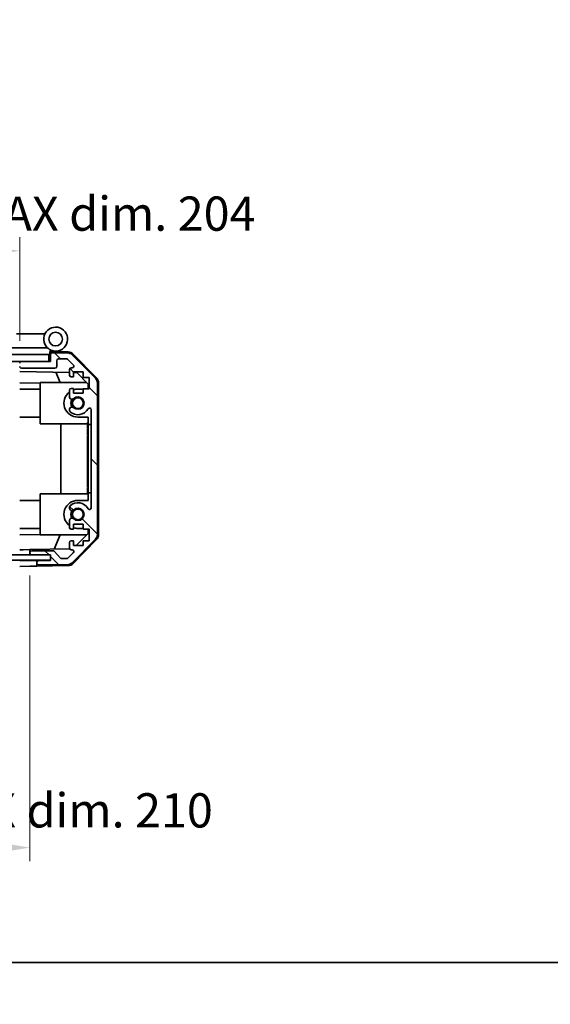
# Model space of a CAD drawing. Units: millimetres. Extents: x 0 to 6492, y -12 to 1265.
# Drawn here: x 2214 to 2369, y -12 to 275 of the extents above; entities that cross this region are included whole.
import ezdxf

# ---------------------------------------------------------------- set-up
doc = ezdxf.new("R2010")
doc.units = ezdxf.units.MM
doc.header["$LTSCALE"] = 4
doc.layers.get('Defpoints').update_dxf_attribs({"lineweight": 25})
for name, color, linetype, lineweight in [('Border (ISO)', 7, 'Continuous', 35), ('Dimension (ISO)', 7, 'Continuous', 18), ('Hatch (ISO)', 1, 'Continuous', 18), ('Visible (ISO)', 7, 'Continuous', 35)]:
    doc.layers.add(name, color=color, linetype=linetype, lineweight=lineweight)
doc.styles.add('Note Text (TK)', font='txt')
doc.dimstyles.new('Default - Method 1b (TK)', dxfattribs={"dimscale": 4, "dimtxt": 2.5, "dimasz": 2.5, "dimexe": 1, "dimexo": 1.5, "dimgap": 1, "dimtad": 1, "dimtoh": 1, "dimrnd": 1e-08, "dimdsep": 46, "dimtxsty": 'Note Text (TK)', "dimcen": 0.09, "dimdle": 5, "dimclrd": 100, "dimclre": 100, "dimclrt": 7, "dimadec": 1, "dimazin": 1, "dimtfac": 1, "dimtmove": 0, "dimatfit": 3, "dimfxl": 1, "dimtolj": 1, "dimlwd": -1, "dimlwe": -1, "dimarcsym": 0})

# ---------------------------------------------------------------- blocks, each defined once
blk = doc.blocks.new('図面枠 tk図枠')
at = {"layer": 'Border (ISO)'}
blk.add_line((14.5, 8), (405.5, 8), dxfattribs=at)
blk = doc.blocks.new('*D22')
at = {"layer": 'Defpoints', "color": 0}
for p in [(2006.97, 119.08), (2216.97, 119.08), (2216.97, 33.58)]:
    blk.add_point(p, dxfattribs=at)
at = {"layer": 'Dimension (ISO)', "color": 100}
for p, q in [((2006.97, 113.08), (2006.97, 29.58)), ((2216.97, 113.08), (2216.97, 29.58)), ((2016.97, 33.58), (2206.97, 33.58))]:
    blk.add_line(p, q, dxfattribs=at)
for points in [[(2016.97, 35.24), (2016.97, 31.91), (2006.97, 33.58)], [(2206.97, 35.24), (2206.97, 31.91), (2216.97, 33.58)]]:
    blk.add_solid(points, dxfattribs=at)
at = {"layer": 'Dimension (ISO)', "color": 7, "insert": (1950.41, 44.45), "char_height": 10, "attachment_point": 4, "style": 'Note Text (TK)'}
blk.add_mtext('\\A1;ハメ込みパネル有効寸法 / Slide panel MAX dim. 210', dxfattribs=at)
blk = doc.blocks.new('*D244')
at = {"layer": 'Defpoints', "color": 0}
for p in [(2213.97, 207.92), (2009.97, 178.47), (2213.97, 175.63)]:
    blk.add_point(p, dxfattribs=at)
at = {"layer": 'Dimension (ISO)', "color": 100}
for p, q in [((2009.97, 184.47), (2009.97, 211.92)), ((2213.97, 181.63), (2213.97, 211.92)), ((2019.97, 207.92), (2203.97, 207.92))]:
    blk.add_line(p, q, dxfattribs=at)
for points in [[(2019.97, 209.58), (2019.97, 206.25), (2009.97, 207.92)], [(2203.97, 209.58), (2203.97, 206.25), (2213.97, 207.92)]]:
    blk.add_solid(points, dxfattribs=at)
at = {"layer": 'Dimension (ISO)', "color": 7, "insert": (1937.48, 218.79), "char_height": 10, "attachment_point": 4, "style": 'Note Text (TK)'}
blk.add_mtext('\\A1;開閉パネル有効寸法 / Open-closing panel MAX dim. 204', dxfattribs=at)

msp = doc.modelspace()

# ---------------------------------------------------------------- hatches: boundary and pattern name
at = {"layer": 'Hatch (ISO)'}
h = msp.add_hatch(dxfattribs=at)
h.set_pattern_fill('ANSI31', color=256, scale=114.3, angle=75.000175, style=0)
h.set_pattern_definition([(120.0002, (1508.75, -36), (-12.37332, -7.1438), [])])
h.paths.add_polyline_path([(2222.4733, 175.6267), (2222.4733, 177.6267), (2001.4733, 177.6267), (2001.4733, 175.6267), (2009.4733, 175.6267), (2214.4733, 175.6267)])
h = msp.add_hatch(dxfattribs=at)
h.set_pattern_fill('ANSI31', color=256, scale=114.3, angle=90.00021, style=0)
h.set_pattern_definition([(135.0002, (1508.75, -36), (-10.10275, -10.10283), [])])
edge = h.paths.add_edge_path()
edge.add_ellipse((2234.6733, 125.0552), major_axis=(1.4142, -1.4142), ratio=1, start_angle=0, end_angle=45)
edge.add_line((2236.6733, 125.0552), (2236.6733, 169.2983))
edge.add_ellipse((2234.6733, 169.2983), major_axis=(2, 0), ratio=1, start_angle=0, end_angle=45)
edge.add_line((2236.0875, 170.7125), (2229.259, 177.541))
edge.add_ellipse((2227.8448, 176.1267), major_axis=(1.4142, 1.4142), ratio=1, start_angle=0, end_angle=45)
edge.add_line((2227.8448, 178.1267), (2223.4733, 178.1267))
edge.add_ellipse((2223.4733, 177.6267), major_axis=(0, 0.5), ratio=1, start_angle=0, end_angle=90)
edge.add_line((2222.9733, 177.6267), (2222.9733, 175.6267))
edge.add_line((2222.9733, 175.6267), (2222.4733, 175.6267))
edge.add_line((2222.4733, 175.6267), (2214.4733, 175.6267))
edge.add_ellipse((2214.4733, 175.1267), major_axis=(0, 0.5), ratio=1, start_angle=0, end_angle=90)
edge.add_line((2213.9733, 175.1267), (2213.9733, 174.1267))
edge.add_ellipse((2214.4733, 174.1267), major_axis=(-0.5, 0), ratio=1, start_angle=0, end_angle=90)
edge.add_line((2214.4733, 173.6267), (2224.2733, 173.6267))
edge.add_ellipse((2224.2733, 174.1267), major_axis=(0, -0.5), ratio=1, start_angle=0, end_angle=90)
edge.add_line((2224.7733, 174.1267), (2224.7733, 175.8267))
edge.add_ellipse((2225.2733, 175.8267), major_axis=(-0.5, 0), ratio=1, start_angle=270, end_angle=360, ccw=False)
edge.add_line((2225.2733, 176.3267), (2227.7206, 176.3267))
edge.add_ellipse((2227.7206, 175.8267), major_axis=(0, 0.5), ratio=1, start_angle=315, end_angle=360, ccw=False)
edge.add_line((2228.0741, 176.1803), (2229.6241, 174.6303))
edge.add_ellipse((2229.2706, 174.2767), major_axis=(0.3536, 0.3536), ratio=1, start_angle=225, end_angle=360, ccw=False)
edge.add_line((2229.2706, 173.7767), (2228.9733, 173.7767))
edge.add_ellipse((2228.9733, 173.2767), major_axis=(0, 0.5), ratio=1, start_angle=0, end_angle=90)
edge.add_line((2228.4733, 173.2767), (2228.4733, 171.6267))
edge.add_ellipse((2228.9733, 171.6267), major_axis=(-0.5, 0), ratio=1, start_angle=0, end_angle=90)
edge.add_line((2228.9733, 171.1267), (2229.7233, 171.1267))
edge.add_line((2229.7233, 171.1267), (2229.7233, 172.5267))
edge.add_line((2229.7233, 172.5267), (2232.5233, 172.5267))
edge.add_line((2232.5233, 172.5267), (2232.5233, 170.9402))
edge.add_line((2232.5233, 170.9402), (2234.2233, 170.9402))
edge.add_line((2234.2233, 170.9402), (2234.2233, 167.5582))
edge.add_line((2234.2233, 167.5582), (2232.5233, 167.5582))
edge.add_line((2232.5233, 167.5582), (2232.5233, 166.3267))
edge.add_line((2232.5233, 166.3267), (2229.7233, 166.3267))
edge.add_line((2229.7233, 166.3267), (2229.7233, 167.7267))
edge.add_line((2229.7233, 167.7267), (2228.9733, 167.7267))
edge.add_ellipse((2228.9733, 167.2267), major_axis=(0, 0.5), ratio=1, start_angle=0, end_angle=90)
edge.add_line((2228.4733, 167.2267), (2228.4733, 165.0994))
edge.add_ellipse((2229.2308, 165.3565), major_axis=(-0.7576, -0.2571), ratio=1, start_angle=0, end_angle=113.335886)
edge.add_ellipse((2230.9733, 163.4267), major_axis=(-1.2063, 1.336), ratio=1, start_angle=95.840426, end_angle=360, ccw=False)
edge.add_ellipse((2229.2308, 161.497), major_axis=(0.5361, 0.5938), ratio=1, start_angle=0, end_angle=113.335886)
edge.add_line((2228.4733, 161.7541), (2228.4731, 161.2399))
edge.add_ellipse((2229.2308, 161.497), major_axis=(-0.7577, -0.2571), ratio=1, start_angle=0, end_angle=29.176312)
edge.add_ellipse((2230.9733, 163.4267), major_axis=(-2.2786, -2.5236), ratio=1, start_angle=0, end_angle=102.759257)
edge.add_ellipse((2234.3735, 161.517), major_axis=(-0.4357, 0.2447), ratio=1, start_angle=209.320529, end_angle=360, ccw=False)
edge.add_line((2234.8733, 161.517), (2234.8733, 132.8365))
edge.add_ellipse((2234.3735, 132.8365), major_axis=(0.4997, 0), ratio=1, start_angle=209.320529, end_angle=360, ccw=False)
edge.add_ellipse((2230.9733, 130.9267), major_axis=(2.9645, 1.665), ratio=1, start_angle=0, end_angle=102.759257)
edge.add_ellipse((2229.2308, 132.8565), major_axis=(-0.5362, 0.5939), ratio=1, start_angle=0, end_angle=29.176312)
edge.add_line((2228.4731, 133.1136), (2228.4733, 132.5994))
edge.add_ellipse((2229.2308, 132.8565), major_axis=(-0.7576, -0.2571), ratio=1, start_angle=0, end_angle=113.335886)
edge.add_ellipse((2230.9733, 130.9267), major_axis=(-1.2063, 1.336), ratio=1, start_angle=95.840426, end_angle=360, ccw=False)
edge.add_ellipse((2229.2308, 128.997), major_axis=(0.5361, 0.5938), ratio=1, start_angle=0, end_angle=113.335886)
edge.add_line((2228.4733, 129.2541), (2228.4733, 127.1267))
edge.add_ellipse((2228.9733, 127.1267), major_axis=(-0.5, 0), ratio=1, start_angle=0, end_angle=90)
edge.add_line((2228.9733, 126.6267), (2229.7233, 126.6267))
edge.add_line((2229.7233, 126.6267), (2229.7233, 128.0267))
edge.add_line((2229.7233, 128.0267), (2232.5233, 128.0267))
edge.add_line((2232.5233, 128.0267), (2232.5233, 126.6267))
edge.add_line((2232.5233, 126.6267), (2234.2233, 126.6267))
edge.add_line((2234.2233, 126.6267), (2234.2233, 123.2267))
edge.add_line((2234.2233, 123.2267), (2232.5233, 123.2267))
edge.add_line((2232.5233, 123.2267), (2232.5233, 121.8267))
edge.add_line((2232.5233, 121.8267), (2229.7233, 121.8267))
edge.add_line((2229.7233, 121.8267), (2229.7233, 123.2267))
edge.add_line((2229.7233, 123.2267), (2228.9733, 123.2267))
edge.add_ellipse((2228.9733, 122.7267), major_axis=(0, 0.5), ratio=1, start_angle=0, end_angle=90)
edge.add_line((2228.4733, 122.7267), (2228.4733, 121.0767))
edge.add_ellipse((2228.9733, 121.0767), major_axis=(-0.5, 0), ratio=1, start_angle=0, end_angle=90)
edge.add_line((2228.9733, 120.5767), (2229.2706, 120.5767))
edge.add_ellipse((2229.2706, 120.0767), major_axis=(0, 0.5), ratio=1, start_angle=225, end_angle=360, ccw=False)
edge.add_line((2229.6241, 119.7232), (2228.0741, 118.1732))
edge.add_ellipse((2227.7206, 118.5267), major_axis=(0.3536, -0.3536), ratio=1, start_angle=315, end_angle=360, ccw=False)
edge.add_line((2227.7206, 118.0267), (2226.1978, 118.0267))
edge.add_ellipse((2226.1978, 118.5267), major_axis=(0, -0.5), ratio=1, start_angle=311.633539, end_angle=360, ccw=False)
edge.add_line((2225.8241, 118.1946), (2224.1224, 120.1089))
edge.add_ellipse((2223.7487, 119.7767), major_axis=(0.3737, 0.3322), ratio=1, start_angle=0, end_angle=48.366461)
edge.add_line((2223.7487, 120.2767), (2217.4733, 120.2767))
edge.add_ellipse((2217.4733, 119.7767), major_axis=(0, 0.5), ratio=1, start_angle=0, end_angle=90)
edge.add_line((2216.9733, 119.7767), (2216.9733, 119.5767))
edge.add_ellipse((2217.4733, 119.5767), major_axis=(-0.5, 0), ratio=1, start_angle=0, end_angle=90)
edge.add_line((2217.4733, 119.0767), (2222.9233, 119.0767))
edge.add_line((2222.9233, 119.0767), (2222.9733, 119.0767))
edge.add_line((2222.9733, 119.0767), (2222.9733, 117.4267))
edge.add_line((2222.9733, 117.4267), (2219.4733, 117.4267))
edge.add_ellipse((2219.4733, 116.9267), major_axis=(0, 0.5), ratio=1, start_angle=0, end_angle=90)
edge.add_line((2218.9733, 116.9267), (2218.9733, 116.7267))
edge.add_ellipse((2219.4733, 116.7267), major_axis=(-0.5, 0), ratio=1, start_angle=0, end_angle=90)
edge.add_line((2219.4733, 116.2267), (2227.8448, 116.2267))
edge.add_ellipse((2227.8448, 118.2267), major_axis=(0, -2), ratio=1, start_angle=0, end_angle=45)
edge.add_line((2229.259, 116.8125), (2236.0875, 123.641))
h = msp.add_hatch(dxfattribs=at)
h.set_pattern_fill('ANSI31', color=256, scale=114.3, angle=14.999978, style=0)
h.set_pattern_definition([(60, (1508.75, -36), (-12.37334, 7.14375), [])])
h.paths.add_polyline_path([(2222.9233, 117.5767), (2222.9233, 119.0767), (2217.4733, 119.0767), (2006.4733, 119.0767), (2001.0233, 119.0767), (2001.0233, 117.5767)])

# ---------------------------------------------------------------- linework, layer by layer
at = {"layer": 'Visible (ISO)'}
for p, q in [((2221.311, 183.6267), (2212.9941, 183.6267)), ((2207.9941, 179.6267), (2222.0238, 179.6267)), ((2222.9104, 178.4707), (2222.9733, 178.4697)), ((2228.1564, 178.3792), (2222.9733, 178.4697)), ((2222.9733, 178.4697), (2222.9733, 177.6267)), ((2223.2733, 178.6267), (2224.4733, 178.6267)), ((2222.4733, 177.6267), (2001.4733, 177.6267)), ((2001.4733, 175.6267), (2222.4733, 175.6267)), ((2222.9733, 175.6267), (2214.4733, 175.6267)), ((2222.4733, 175.6267), (2222.4733, 177.6267)), ((2222.7733, 177.6267), (2222.4733, 177.6267)), ((2222.7733, 177.6267), (2222.7733, 178.311)), ((2222.7733, 175.6267), (2222.7733, 177.6267)), ((2222.9733, 177.6267), (2222.9733, 175.6267)), ((2227.8448, 178.1267), (2223.4733, 178.1267)), ((2224.7733, 174.1267), (2224.7733, 175.8267)), ((2225.2733, 176.3267), (2227.7206, 176.3267)), ((2228.0741, 176.1803), (2229.6241, 174.6303)), ((2236.0875, 170.7125), (2229.259, 177.541)), ((2229.548, 177.7813), (2236.3998, 170.8089)), ((2213.9733, 172.6258), (2228.4733, 172.3727)), ((2214.4733, 173.6267), (2224.2733, 173.6267)), ((2228.4733, 173.2767), (2228.4733, 171.6267)), ((2229.2706, 173.7767), (2228.9733, 173.7767)), ((2225.7984, 169.4267), (2224.5374, 172.4414)), ((2228.9733, 171.1267), (2229.7233, 171.1267)), ((2229.7233, 171.1267), (2229.7233, 172.5267)), ((2229.7233, 172.5267), (2232.5233, 172.5267)), ((2229.7233, 172.3509), (2230.695, 172.334)), ((2230.695, 172.334), (2233.9733, 168.9979)), ((2232.5233, 172.5267), (2232.5233, 170.9402)), ((2232.5233, 170.9402), (2234.2233, 170.9402)), ((2234.2233, 170.9402), (2234.2233, 167.5582)), ((2219.9733, 169.2773), (2213.9733, 169.3821)), ((2219.9733, 167.5267), (2213.9733, 167.5267)), ((2219.9733, 169.4267), (2219.9733, 157.4267)), ((2219.9733, 169.4267), (2233.5519, 169.4267)), ((2228.4733, 167.2267), (2228.4733, 165.0994)), ((2229.7233, 167.7267), (2228.9733, 167.7267)), ((2229.7233, 166.3267), (2229.7233, 167.7267)), ((2230.9733, 167.5267), (2232.5233, 167.5267)), ((2234.2233, 167.5582), (2232.5233, 167.5582)), ((2232.5233, 167.5582), (2232.5233, 166.3267)), ((2233.9733, 168.9979), (2233.9733, 167.5582)), ((2236.6733, 125.0552), (2236.6733, 169.2983)), ((2236.9733, 124.9464), (2236.9733, 169.4071)), ((2232.5233, 166.3267), (2229.7233, 166.3267)), ((2228.4733, 161.7541), (2228.4731, 161.2399)), ((2234.8733, 161.517), (2234.8733, 132.8365)), ((2219.9733, 159.3267), (2213.9733, 159.3267)), ((2233.9733, 159.3267), (2230.9733, 159.3267)), ((2233.9733, 159.3267), (2233.9733, 157.1767)), ((2219.9733, 157.4267), (2233.7733, 157.4267)), ((2225.94, 136.9267), (2225.94, 157.4267)), ((2233.9733, 157.7412), (2233.7733, 157.7412)), ((2233.7733, 157.7412), (2233.7733, 157.4488)), ((2233.9733, 157.4488), (2233.7733, 157.4488)), ((2233.7733, 157.4488), (2233.7733, 156.5131)), ((2233.9733, 156.5131), (2233.7733, 156.5131)), ((2233.7733, 156.5131), (2233.7733, 156.2441)), ((2233.9733, 156.2441), (2233.7733, 156.2441)), ((2233.9733, 155.9985), (2233.7733, 155.9985)), ((2233.7733, 155.9985), (2233.7733, 155.7178)), ((2233.9733, 155.7178), (2233.7733, 155.7178)), ((2233.7733, 155.7178), (2233.7733, 155.4722)), ((2233.9733, 155.4722), (2233.7733, 155.4722)), ((2233.7733, 155.4722), (2233.7733, 154.7002)), ((2233.9733, 137.1767), (2233.9733, 157.1767)), ((2233.9733, 157.1767), (2234.8733, 157.1767)), ((2233.9733, 154.7002), (2233.7733, 154.7002)), ((2233.7733, 154.7002), (2233.7733, 154.4546)), ((2233.9733, 154.4546), (2233.7733, 154.4546)), ((2233.7733, 154.4546), (2233.7733, 154.1739)), ((2233.9733, 154.1739), (2233.7733, 154.1739)), ((2233.9733, 153.9985), (2233.7733, 153.9985)), ((2233.7733, 153.4137), (2233.7733, 152.747)), ((2233.9733, 152.747), (2233.7733, 152.747)), ((2233.7733, 152.747), (2233.7733, 152.478)), ((2233.7733, 152.478), (2233.7733, 152.2558)), ((2233.9733, 152.478), (2233.7733, 152.478)), ((2233.9733, 152.2558), (2233.7733, 152.2558)), ((2233.7733, 152.2558), (2233.7733, 151.9751)), ((2233.9733, 151.9751), (2233.7733, 151.9751)), ((2233.7733, 151.9751), (2233.7733, 151.7295)), ((2233.9733, 151.7295), (2233.7733, 151.7295)), ((2233.7733, 151.7295), (2233.7733, 150.9575)), ((2233.9733, 150.9575), (2233.7733, 150.9575)), ((2233.7733, 150.9575), (2233.7733, 150.7119)), ((2233.9733, 150.7119), (2233.7733, 150.7119)), ((2233.7733, 150.7119), (2233.7733, 150.4312)), ((2233.7733, 150.4312), (2233.7733, 150.3231)), ((2233.9733, 150.4312), (2233.7733, 150.4312)), ((2233.9733, 150.3231), (2233.7733, 150.3231)), ((2233.7733, 150.3231), (2233.7733, 150.1856)), ((2233.9733, 150.1856), (2233.7733, 150.1856)), ((2233.9733, 148.8874), (2233.7733, 148.8874)), ((2233.9733, 148.5805), (2233.7733, 148.5805)), ((2233.7733, 148.5805), (2233.7733, 148.2179)), ((2233.9733, 148.2179), (2233.7733, 148.2179)), ((2233.9733, 147.6476), (2233.7733, 147.6476)), ((2233.7733, 147.6476), (2233.7733, 147.3552)), ((2233.9733, 147.3552), (2233.7733, 147.3552)), ((2233.7733, 147.3552), (2233.7733, 146.4195)), ((2233.9733, 146.4195), (2233.7733, 146.4195)), ((2233.7733, 146.4195), (2233.7733, 146.1505)), ((2233.9733, 146.1505), (2233.7733, 146.1505)), ((2233.7733, 146.1505), (2233.7733, 145.9372)), ((2233.9733, 145.9372), (2233.7733, 145.9372)), ((2233.7733, 145.9372), (2233.7733, 145.8347)), ((2233.9733, 145.8347), (2233.7733, 145.8347)), ((2233.7733, 145.8347), (2233.7733, 145.3084)), ((2233.9733, 145.3084), (2233.7733, 145.3084)), ((2233.7733, 145.3084), (2233.7733, 145.1653)), ((2233.9733, 145.1653), (2233.7733, 145.1653)), ((2233.7733, 145.1653), (2233.7733, 144.9196)), ((2233.9733, 144.9196), (2233.7733, 144.9196)), ((2233.7733, 144.9196), (2233.7733, 144.6389)), ((2233.7733, 144.6389), (2233.7733, 144.4752)), ((2233.9733, 144.6389), (2233.7733, 144.6389)), ((2233.9733, 144.4752), (2233.7733, 144.4752)), ((2233.7733, 144.4752), (2233.7733, 144.1388)), ((2233.9733, 144.1388), (2233.7733, 144.1388)), ((2233.7733, 144.1388), (2233.7733, 142.7938)), ((2233.9733, 142.7938), (2233.7733, 142.7938)), ((2233.7733, 142.7938), (2233.7733, 142.4078)), ((2233.9733, 142.4078), (2233.7733, 142.4078)), ((2233.7733, 141.554), (2233.7733, 140.8523)), ((2233.7733, 140.8523), (2233.7733, 140.7267)), ((2233.9733, 140.8523), (2233.7733, 140.8523)), ((2233.7733, 140.6184), (2233.7733, 140.7267)), ((2233.9733, 140.6184), (2233.7733, 140.6184)), ((2233.7733, 140.6184), (2233.7733, 140.3377)), ((2233.9733, 140.3377), (2233.7733, 140.3377)), ((2233.7733, 140.3377), (2233.7733, 140.092)), ((2233.9733, 140.092), (2233.7733, 140.092)), ((2233.7733, 140.092), (2233.7733, 139.3201)), ((2233.9733, 139.3201), (2233.7733, 139.3201)), ((2233.7733, 139.3201), (2233.7733, 139.0745)), ((2233.9733, 139.0745), (2233.7733, 139.0745)), ((2233.7733, 139.0745), (2233.7733, 138.7938)), ((2233.9733, 138.7938), (2233.7733, 138.7938)), ((2233.9733, 138.5482), (2233.7733, 138.5482)), ((2233.7733, 138.5482), (2233.7733, 138.2792)), ((2233.9733, 138.2792), (2233.7733, 138.2792)), ((2233.7733, 138.2792), (2233.7733, 137.7412)), ((2219.9733, 136.9267), (2233.7733, 136.9267)), ((2219.9733, 124.9267), (2219.9733, 136.9267)), ((2233.9733, 137.7412), (2233.7733, 137.7412)), ((2233.7733, 137.7412), (2233.7733, 137.554)), ((2233.9733, 137.554), (2233.7733, 137.554)), ((2233.7733, 137.554), (2233.7733, 137.016)), ((2233.9733, 137.016), (2233.7733, 137.016)), ((2233.7733, 137.016), (2233.7733, 136.747)), ((2233.9733, 136.747), (2233.7733, 136.747)), ((2233.9733, 137.1767), (2233.9733, 135.0267)), ((2234.8733, 137.1767), (2233.9733, 137.1767)), ((2219.9733, 135.0267), (2213.9733, 135.0267)), ((2228.4731, 133.1136), (2228.4733, 132.5994)), ((2230.9733, 135.0267), (2233.9733, 135.0267)), ((2219.9733, 126.8267), (2213.9733, 126.8267)), ((2228.4733, 129.2541), (2228.4733, 127.1267)), ((2228.9733, 126.6267), (2229.7233, 126.6267)), ((2229.7233, 126.6267), (2229.7233, 128.0267)), ((2229.7233, 128.0267), (2232.5233, 128.0267)), ((2232.5233, 126.8267), (2230.9733, 126.8267)), ((2232.5233, 128.0267), (2232.5233, 126.6267)), ((2232.5233, 126.6267), (2234.2233, 126.6267)), ((2233.9733, 126.6267), (2233.9733, 125.3555)), ((2234.2233, 126.6267), (2234.2233, 123.2267)), ((2213.9733, 124.9714), (2219.9733, 125.0762)), ((2219.9733, 124.9267), (2233.5519, 124.9267)), ((2225.7984, 124.9267), (2224.0528, 120.7534)), ((2233.9733, 125.3555), (2230.5055, 121.8267)), ((2228.5374, 120.8317), (2216.9733, 120.6299)), ((2228.4733, 122.7267), (2228.4733, 121.0767)), ((2229.7233, 123.2267), (2228.9733, 123.2267)), ((2229.259, 116.8125), (2236.0875, 123.641)), ((2236.3998, 123.5446), (2229.548, 116.5722)), ((2229.7233, 121.8267), (2229.7233, 123.2267)), ((2232.5233, 121.8267), (2229.7233, 121.8267)), ((2234.2233, 123.2267), (2232.5233, 123.2267)), ((2232.5233, 123.2267), (2232.5233, 121.8267)), ((2222.9233, 119.0767), (2001.0233, 119.0767)), ((2213.9733, 120.5775), (2214.9733, 120.5949)), ((2214.9733, 120.5949), (2216.9733, 120.6299)), ((2216.9733, 120.6299), (2216.9733, 119.7767)), ((2216.9733, 119.7767), (2216.9733, 119.5767)), ((2216.9733, 119.5767), (2216.9733, 119.0767)), ((2223.7487, 120.2767), (2217.4733, 120.2767)), ((2217.4733, 119.0767), (2222.9733, 119.0767)), ((2222.9233, 117.5767), (2222.9233, 119.0767)), ((2222.9733, 119.0767), (2222.9733, 117.4267)), ((2225.8241, 118.1946), (2224.1224, 120.1089)), ((2227.7206, 118.0267), (2226.1978, 118.0267)), ((2229.6241, 119.7232), (2228.0741, 118.1732)), ((2228.9733, 120.5767), (2229.2706, 120.5767)), ((2001.0233, 117.5767), (2222.9233, 117.5767)), ((2213.9733, 117.4267), (2216.9733, 117.4267)), ((2216.9733, 115.7791), (2213.9733, 115.7267)), ((2216.9733, 117.4267), (2218.9733, 117.4267)), ((2218.9733, 115.814), (2216.9733, 115.7791)), ((2218.9733, 117.4267), (2218.9733, 116.9267)), ((2219.4733, 117.4267), (2218.9733, 117.4267)), ((2218.9733, 116.9267), (2218.9733, 116.7267)), ((2218.9733, 116.7267), (2218.9733, 115.814)), ((2228.1564, 115.9743), (2218.9733, 115.814)), ((2222.9733, 117.4267), (2219.4733, 117.4267)), ((2219.4733, 116.2267), (2227.8448, 116.2267))]:
    msp.add_line(p, q, dxfattribs=at)
for centre, radius in [((2224.4733, 182.1267), 2), ((2230.9733, 163.4267), 1.5706), ((2230.9733, 130.9267), 1.5706)]:
    msp.add_circle(centre, radius, dxfattribs=at)
for centre, radius, start, end in [((2224.4733, 182.1267), 3.5, 252.542397, 225.584691), ((2224.4733, 182.1267), 3.5, 225.584691, 252.542397), ((2223.2733, 178.311), 0.5, 72.542397, 180), ((2223.2733, 178.1267), 0.5, 90, 180), ((2228.1215, 176.3795), 2, 44.5, 89), ((2214.4733, 175.1267), 0.5, 90, 180), ((2223.4733, 177.6267), 0.5, 90, 180), ((2225.2733, 175.8267), 0.5, 90, 180), ((2227.7206, 175.8267), 0.5, 45, 90), ((2227.8448, 176.1267), 2, 45, 90), ((2214.4733, 174.1267), 0.5, 180, 270), ((2224.2733, 174.1267), 0.5, 270, 0), ((2228.9733, 173.2767), 0.5, 90, 180), ((2229.2706, 174.2767), 0.5, 270, 45), ((2228.9733, 171.6267), 0.5, 180, 270), ((2234.6733, 169.2983), 2, 0, 45), ((2234.9733, 169.4071), 2, 0, 44.5), ((2228.9733, 167.2267), 0.5, 90, 180), ((2230.9733, 163.4267), 4.1, 90, 107.750827), ((2230.9733, 163.4267), 4.1, 127.571869, 270), ((2229.2308, 165.3565), 0.8, 198.743901, 312.079787), ((2230.9733, 163.4267), 2.1, 147.438672, 212.561328), ((2230.9733, 163.4267), 2, 145.405155, 214.594845), ((2230.9733, 163.4267), 1.8, 227.920213, 132.079787), ((2229.2308, 161.497), 0.8001, 198.743901, 227.920213), ((2229.2308, 161.497), 0.8, 47.920213, 161.256099), ((2230.9733, 163.4267), 3.4001, 227.920213, 330.679471), ((2234.3735, 161.517), 0.4997, 0, 150.679471), ((2230.9733, 130.9267), 4.1, 90, 232.428131), ((2229.2308, 132.8565), 0.8001, 132.079787, 161.256099), ((2229.2308, 132.8565), 0.8, 198.743901, 312.079787), ((2230.9733, 130.9267), 3.4001, 29.320529, 132.079787), ((2230.9733, 130.9267), 1.8, 227.920213, 132.079787), ((2234.3735, 132.8365), 0.4997, 209.320529, 0), ((2229.2308, 128.997), 0.8, 47.920213, 161.256099), ((2230.9733, 130.9267), 2.1, 147.438672, 212.561328), ((2230.9733, 130.9267), 2, 145.405155, 214.594845), ((2228.9733, 127.1267), 0.5, 180, 270), ((2230.9733, 130.9267), 4.1, 252.249173, 270), ((2234.6733, 125.0552), 2, 315, 0), ((2234.9733, 124.9464), 2, 315.5, 0), ((2228.9733, 122.7267), 0.5, 90, 180), ((2228.9733, 121.0767), 0.5, 180, 270), ((2217.4733, 119.7767), 0.5, 90, 180), ((2217.4733, 119.5767), 0.5, 180, 270), ((2223.7487, 119.7767), 0.5, 41.633539, 90), ((2226.1978, 118.5267), 0.5, 221.633539, 270), ((2227.7206, 118.5267), 0.5, 270, 315), ((2229.2706, 120.0767), 0.5, 315, 90), ((2219.4733, 116.9267), 0.5, 90, 180), ((2219.4733, 116.7267), 0.5, 180, 270), ((2227.8448, 118.2267), 2, 270, 315), ((2228.1215, 117.974), 2, 271, 315.5)]:
    msp.add_arc(centre, radius, start, end, dxfattribs=at)
for points in [[(2233.7733, 153.9985), (2233.7733, 153.9377), (2233.7733, 153.8464)], [(2233.7733, 153.8464), (2233.7733, 153.6944), (2233.7733, 153.4137)], [(2233.7733, 150.1856), (2233.7733, 150.1201), (2233.7733, 150.0219)], [(2233.7733, 150.0219), (2233.7733, 149.8698), (2233.7733, 149.554)], [(2233.7733, 149.554), (2233.7733, 149.2382), (2233.7733, 149.0862)], [(2233.7733, 149.0862), (2233.7733, 148.9669), (2233.7733, 148.8874)], [(2233.7733, 148.8874), (2233.7733, 148.8007), (2233.7733, 148.7325)], [(2233.7733, 148.7325), (2233.7733, 148.6413), (2233.7733, 148.5805)], [(2233.7733, 148.2179), (2233.7733, 148.1477), (2233.7733, 148.0424)], [(2233.7733, 148.0424), (2233.7733, 147.9087), (2233.7733, 147.6476)], [(2233.7733, 142.4078), (2233.7733, 142.3002), (2233.7733, 142.1388)], [(2233.7733, 142.1388), (2233.7733, 141.9166), (2233.7733, 141.554)]]:
    msp.add_open_spline(points, degree=2, dxfattribs=at)

# ---------------------------------------------------------------- block references
at = {"xscale": 4.5, "yscale": 4.5, "zscale": 4.5}
msp.add_blockref('図面枠 tk図枠', (1508.75, -36), dxfattribs=at)

# ---------------------------------------------------------------- dimensions: what is measured, and where the dimension line sits
at = {"layer": 'Dimension (ISO)', "color": 100}
dim = msp.add_linear_dim(base=(2213.9733, 207.9154), p1=(2009.9733, 178.4697), p2=(2213.9733, 175.6267), angle=180, text='開閉パネル有効寸法 / Open-closing panel MAX dim. <>', dimstyle='Default - Method 1b (TK)', override={"dimscale": 0, "dimtxt": 10, "dimasz": 10, "dimexe": 4, "dimexo": 6, "dimgap": 4, "dimtoh": 0, "dimdec": 2, "dimcen": 0.36, "dimtp": 0, "dimtm": 0, "dimtdec": 2, "dimtix": 0, "dimtofl": 0, "dimtmove": 0, "dimatfit": 1}, dxfattribs=at)
dim.commit()
dim.dimension.update_dxf_attribs({"geometry": '*D244', "text_midpoint": (2111.9733, 207.9154), "dimtype": 160})
dim = msp.add_linear_dim(base=(2216.9733, 33.5767), p1=(2006.9733, 119.0767), p2=(2216.9733, 119.0767), text='ハメ込みパネル有効寸法 / Slide panel MAX dim. <>', dimstyle='Default - Method 1b (TK)', override={"dimtoh": 0, "dimdec": 2, "dimtp": 0, "dimtm": 0, "dimtdec": 2, "dimtofl": 0, "dimatfit": 1}, dxfattribs=at)
dim.commit()
dim.dimension.update_dxf_attribs({"geometry": '*D22', "text_midpoint": (2111.9733, 33.5767), "dimtype": 160})

doc.saveas('drawing.dxf')
